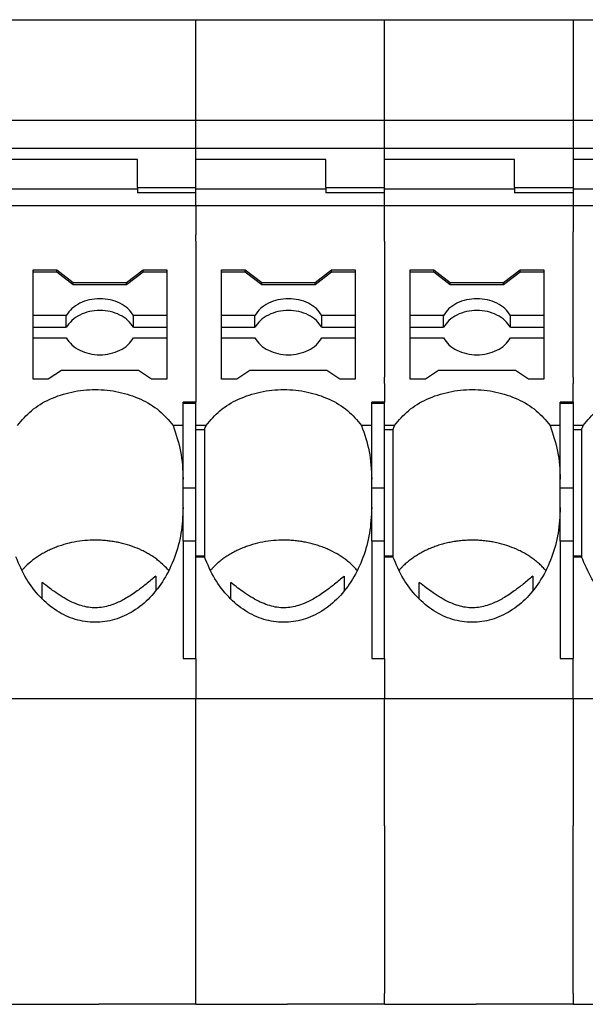
# Model space of a CAD drawing. Units: millimetres. Extents: x -488 to -68, y -326 to -29.
# Drawn here: x -422 to -406, y -109 to -82 of the extents above; entities that cross this region are included whole.
import ezdxf

# ---------------------------------------------------------------- set-up
doc = ezdxf.new("R2010")
doc.units = ezdxf.units.MM
doc.layers.add('1', color=7, linetype='Continuous')

# ---------------------------------------------------------------- blocks, each defined once
blk = doc.blocks.new('PT_4_WE_17-select__5', base_point=(-450.092, -109.049))
at = {"color": 7, "linetype": 'Continuous'}
for p, q in [((-421.842, -82.149), (-416.692, -82.149)), ((-416.692, -82.149), (-411.542, -82.149)), ((-411.542, -82.149), (-406.392, -82.149)), ((-406.392, -82.149), (-401.242, -82.149)), ((-421.842, -84.895), (-416.692, -84.895)), ((-416.692, -84.895), (-411.542, -84.895)), ((-411.542, -84.895), (-406.392, -84.895)), ((-406.392, -84.895), (-401.242, -84.895)), ((-416.692, -85.668), (-421.842, -85.668)), ((-411.542, -85.668), (-416.692, -85.668)), ((-406.392, -85.668), (-411.542, -85.668)), ((-401.242, -85.668), (-406.392, -85.668)), ((-418.292, -85.966), (-421.842, -85.966)), ((-418.292, -86.732), (-418.292, -85.966)), ((-416.692, -86.345), (-416.692, -85.966)), ((-413.142, -85.966), (-416.692, -85.966)), ((-413.142, -86.732), (-413.142, -85.966)), ((-411.542, -86.345), (-411.542, -85.966)), ((-407.992, -85.966), (-411.542, -85.966)), ((-407.992, -86.732), (-407.992, -85.966)), ((-406.392, -85.966), (-406.392, -86.345)), ((-402.842, -85.966), (-406.392, -85.966)), ((-416.692, -86.609), (-416.692, -86.345)), ((-411.542, -86.609), (-411.542, -86.345)), ((-406.392, -86.345), (-406.392, -86.609)), ((-416.692, -86.732), (-416.692, -86.609)), ((-411.542, -86.732), (-411.542, -86.609)), ((-406.392, -86.609), (-406.392, -86.732)), ((-421.842, -86.774), (-418.292, -86.774)), ((-418.292, -86.732), (-416.692, -86.732)), ((-418.292, -86.732), (-418.292, -86.774)), ((-418.292, -86.774), (-418.292, -86.876)), ((-416.692, -86.876), (-418.292, -86.876)), ((-416.692, -86.774), (-416.692, -86.732)), ((-416.692, -86.784), (-416.692, -86.774)), ((-416.692, -86.774), (-413.142, -86.774)), ((-416.692, -86.876), (-416.692, -86.784)), ((-413.142, -86.732), (-413.142, -86.774)), ((-413.142, -86.732), (-411.542, -86.732)), ((-413.142, -86.774), (-413.142, -86.876)), ((-411.542, -86.876), (-413.142, -86.876)), ((-411.542, -86.774), (-411.542, -86.732)), ((-411.542, -86.774), (-407.992, -86.774)), ((-411.542, -86.784), (-411.542, -86.774)), ((-411.542, -86.876), (-411.542, -86.784)), ((-407.992, -86.732), (-407.992, -86.774)), ((-407.992, -86.732), (-406.392, -86.732)), ((-407.992, -86.774), (-407.992, -86.876)), ((-406.392, -86.876), (-407.992, -86.876)), ((-406.392, -86.732), (-406.392, -86.76)), ((-406.392, -86.76), (-406.392, -86.774)), ((-406.392, -86.774), (-402.842, -86.774)), ((-406.392, -86.774), (-406.392, -86.876)), ((-416.692, -87.237), (-421.842, -87.237)), ((-411.542, -87.237), (-416.692, -87.237)), ((-406.392, -87.237), (-411.542, -87.237)), ((-401.242, -87.237), (-406.392, -87.237)), ((-421.142, -88.979), (-420.496, -88.979)), ((-421.142, -89.044), (-421.142, -88.979)), ((-420.496, -88.979), (-420.046, -89.324)), ((-420.496, -89.044), (-420.496, -88.979)), ((-418.588, -89.324), (-418.138, -88.979)), ((-418.138, -89.044), (-418.138, -88.979)), ((-418.138, -88.979), (-417.492, -88.979)), ((-417.492, -88.979), (-417.492, -89.044)), ((-415.992, -89.044), (-415.992, -88.979)), ((-415.992, -88.979), (-415.346, -88.979)), ((-415.346, -88.979), (-414.896, -89.324)), ((-415.346, -89.044), (-415.346, -88.979)), ((-413.438, -89.324), (-412.988, -88.979)), ((-412.988, -89.044), (-412.988, -88.979)), ((-412.988, -88.979), (-412.342, -88.979)), ((-412.342, -88.979), (-412.342, -89.044)), ((-410.842, -88.979), (-410.196, -88.979)), ((-410.842, -89.044), (-410.842, -88.979)), ((-410.196, -88.979), (-409.746, -89.324)), ((-410.196, -89.044), (-410.196, -88.979)), ((-408.288, -89.324), (-407.838, -88.979)), ((-407.838, -89.044), (-407.838, -88.979)), ((-407.838, -88.979), (-407.192, -88.979)), ((-407.192, -88.979), (-407.192, -89.044)), ((-421.142, -90.231), (-421.142, -89.044)), ((-420.496, -89.044), (-421.142, -89.044)), ((-420.046, -89.388), (-420.496, -89.044)), ((-418.138, -89.044), (-418.588, -89.388)), ((-417.492, -89.044), (-418.138, -89.044)), ((-417.492, -89.044), (-417.492, -90.231)), ((-415.992, -89.399), (-415.992, -89.044)), ((-415.346, -89.044), (-415.992, -89.044)), ((-414.896, -89.388), (-415.346, -89.044)), ((-412.988, -89.044), (-413.438, -89.388)), ((-412.342, -89.044), (-412.988, -89.044)), ((-412.342, -89.044), (-412.342, -90.231)), ((-410.842, -90.231), (-410.842, -89.044)), ((-410.196, -89.044), (-410.842, -89.044)), ((-409.746, -89.388), (-410.196, -89.044)), ((-407.838, -89.044), (-408.288, -89.388)), ((-407.192, -89.044), (-407.838, -89.044)), ((-407.192, -89.044), (-407.192, -90.231)), ((-420.046, -89.388), (-420.046, -89.324)), ((-420.046, -89.324), (-418.588, -89.324)), ((-418.588, -89.388), (-420.046, -89.388)), ((-418.588, -89.388), (-418.588, -89.324)), ((-415.992, -90.231), (-415.992, -89.399)), ((-414.896, -89.388), (-414.896, -89.324)), ((-414.896, -89.324), (-413.438, -89.324)), ((-413.438, -89.388), (-414.896, -89.388)), ((-413.438, -89.388), (-413.438, -89.324)), ((-409.746, -89.324), (-408.288, -89.324)), ((-409.746, -89.388), (-409.746, -89.324)), ((-408.288, -89.388), (-409.746, -89.388)), ((-408.288, -89.388), (-408.288, -89.324)), ((-420.234, -90.231), (-421.142, -90.231)), ((-421.142, -90.552), (-421.142, -90.231)), ((-420.234, -90.552), (-420.234, -90.231)), ((-417.492, -90.231), (-418.401, -90.231)), ((-418.401, -90.552), (-418.401, -90.231)), ((-417.492, -90.231), (-417.492, -90.552)), ((-415.084, -90.231), (-415.992, -90.231)), ((-415.992, -90.552), (-415.992, -90.231)), ((-415.084, -90.552), (-415.084, -90.231)), ((-412.342, -90.231), (-413.251, -90.231)), ((-413.251, -90.552), (-413.251, -90.231)), ((-412.342, -90.231), (-412.342, -90.552)), ((-409.934, -90.231), (-410.842, -90.231)), ((-410.842, -90.552), (-410.842, -90.231)), ((-409.934, -90.552), (-409.934, -90.231)), ((-407.192, -90.231), (-408.101, -90.231)), ((-408.101, -90.552), (-408.101, -90.231)), ((-407.192, -90.231), (-407.192, -90.552)), ((-421.142, -90.844), (-421.142, -90.552)), ((-421.142, -90.552), (-420.234, -90.552)), ((-418.401, -90.552), (-417.492, -90.552)), ((-417.492, -90.552), (-417.492, -90.844)), ((-415.992, -90.552), (-415.084, -90.552)), ((-415.992, -90.844), (-415.992, -90.552)), ((-413.251, -90.552), (-412.342, -90.552)), ((-412.342, -90.552), (-412.342, -90.844)), ((-410.842, -90.844), (-410.842, -90.552)), ((-410.842, -90.552), (-409.934, -90.552)), ((-408.101, -90.552), (-407.192, -90.552)), ((-407.192, -90.552), (-407.192, -90.844)), ((-421.142, -90.844), (-420.234, -90.844)), ((-421.142, -91.967), (-421.142, -90.844)), ((-418.401, -90.844), (-417.492, -90.844)), ((-417.492, -90.844), (-417.492, -91.967)), ((-415.992, -90.844), (-415.084, -90.844)), ((-415.992, -91.967), (-415.992, -90.844)), ((-413.251, -90.844), (-412.342, -90.844)), ((-412.342, -90.844), (-412.342, -91.967)), ((-410.842, -90.844), (-409.934, -90.844)), ((-410.842, -91.967), (-410.842, -90.844)), ((-408.101, -90.844), (-407.192, -90.844)), ((-407.192, -90.844), (-407.192, -91.967)), ((-420.726, -91.967), (-421.142, -91.967)), ((-420.368, -91.737), (-420.726, -91.967)), ((-418.266, -91.737), (-420.368, -91.737)), ((-417.908, -91.967), (-418.266, -91.737)), ((-417.492, -91.967), (-417.908, -91.967)), ((-415.576, -91.967), (-415.992, -91.967)), ((-415.218, -91.737), (-415.576, -91.967)), ((-413.116, -91.737), (-415.218, -91.737)), ((-412.758, -91.967), (-413.116, -91.737)), ((-412.342, -91.967), (-412.758, -91.967)), ((-410.426, -91.967), (-410.842, -91.967)), ((-410.068, -91.737), (-410.426, -91.967)), ((-407.966, -91.737), (-410.068, -91.737)), ((-407.608, -91.967), (-407.966, -91.737)), ((-407.192, -91.967), (-407.608, -91.967)), ((-416.692, -92.599), (-417.042, -92.599)), ((-417.042, -92.624), (-417.042, -92.599)), ((-417.042, -92.624), (-416.692, -92.624)), ((-417.042, -93.235), (-417.042, -92.624)), ((-416.692, -92.624), (-416.692, -92.599)), ((-416.692, -93.235), (-416.692, -92.624)), ((-411.892, -92.624), (-411.892, -92.599)), ((-411.542, -92.599), (-411.892, -92.599)), ((-411.892, -92.624), (-411.542, -92.624)), ((-411.892, -93.235), (-411.892, -92.624)), ((-411.542, -92.624), (-411.542, -92.599)), ((-411.542, -93.235), (-411.542, -92.624)), ((-406.392, -92.599), (-406.742, -92.599)), ((-406.742, -92.624), (-406.742, -92.599)), ((-406.742, -92.624), (-406.392, -92.624)), ((-406.742, -93.235), (-406.742, -92.624)), ((-406.392, -92.599), (-406.392, -92.624)), ((-406.392, -92.624), (-406.392, -93.235)), ((-417.042, -93.235), (-417.319, -93.235)), ((-417.042, -94.697), (-417.042, -93.235)), ((-416.692, -93.352), (-416.692, -93.235)), ((-416.415, -93.235), (-416.692, -93.235)), ((-411.892, -93.235), (-412.169, -93.235)), ((-411.892, -94.697), (-411.892, -93.235)), ((-411.265, -93.235), (-411.542, -93.235)), ((-411.542, -93.352), (-411.542, -93.235)), ((-406.742, -93.235), (-407.019, -93.235)), ((-406.742, -94.697), (-406.742, -93.235)), ((-406.115, -93.235), (-406.392, -93.235)), ((-406.392, -93.235), (-406.392, -93.352)), ((-416.692, -94.95), (-416.692, -93.352)), ((-416.46, -93.352), (-416.692, -93.352)), ((-416.46, -93.352), (-416.46, -96.8)), ((-411.31, -93.352), (-411.542, -93.352)), ((-411.542, -94.95), (-411.542, -93.352)), ((-411.31, -93.352), (-411.31, -96.8)), ((-406.392, -93.352), (-406.392, -94.95)), ((-406.16, -93.352), (-406.392, -93.352)), ((-406.16, -93.352), (-406.16, -96.8)), ((-417.042, -94.95), (-417.042, -94.697)), ((-416.692, -94.95), (-417.042, -94.95)), ((-417.042, -95.48), (-417.042, -94.95)), ((-416.692, -96.392), (-416.692, -94.95)), ((-411.892, -94.95), (-411.892, -94.697)), ((-411.542, -94.95), (-411.892, -94.95)), ((-411.892, -95.48), (-411.892, -94.95)), ((-411.542, -96.392), (-411.542, -94.95)), ((-406.742, -94.95), (-406.742, -94.697)), ((-406.392, -94.95), (-406.742, -94.95)), ((-406.742, -95.48), (-406.742, -94.95)), ((-406.392, -94.95), (-406.392, -96.392)), ((-417.042, -96.392), (-417.042, -95.48)), ((-411.892, -96.392), (-411.892, -95.48)), ((-406.742, -96.392), (-406.742, -95.48)), ((-417.042, -96.392), (-417.042, -99.598)), ((-416.692, -96.392), (-417.042, -96.392)), ((-416.692, -96.8), (-416.692, -96.392)), ((-411.542, -96.392), (-411.892, -96.392)), ((-411.892, -96.392), (-411.892, -99.598)), ((-411.542, -96.8), (-411.542, -96.392)), ((-406.742, -96.392), (-406.742, -99.598)), ((-406.392, -96.392), (-406.742, -96.392)), ((-406.392, -96.392), (-406.392, -96.8)), ((-416.692, -96.824), (-416.692, -96.8)), ((-416.692, -96.8), (-416.46, -96.8)), ((-416.692, -99.598), (-416.692, -96.824)), ((-416.692, -96.824), (-416.46, -96.824)), ((-411.542, -96.8), (-411.31, -96.8)), ((-411.542, -96.824), (-411.542, -96.8)), ((-411.542, -99.598), (-411.542, -96.824)), ((-411.542, -96.824), (-411.31, -96.824)), ((-406.392, -96.8), (-406.392, -96.824)), ((-406.392, -96.8), (-406.16, -96.8)), ((-406.392, -96.824), (-406.392, -99.598)), ((-406.392, -96.824), (-406.16, -96.824)), ((-417.042, -99.598), (-416.692, -99.598)), ((-411.892, -99.598), (-411.542, -99.598)), ((-406.742, -99.598), (-406.392, -99.598)), ((-416.692, -100.701), (-421.842, -100.701)), ((-411.542, -100.701), (-416.692, -100.701)), ((-406.392, -100.701), (-411.542, -100.701)), ((-401.242, -100.701), (-406.392, -100.701)), ((-421.842, -109.049), (-419.342, -109.049)), ((-416.692, -109.049), (-419.342, -109.049)), ((-416.692, -109.049), (-414.192, -109.049)), ((-411.542, -109.049), (-414.192, -109.049)), ((-411.542, -109.049), (-409.042, -109.049)), ((-406.392, -109.049), (-409.042, -109.049)), ((-406.392, -109.049), (-403.892, -109.049))]:
    blk.add_line(p, q, dxfattribs=at)
at = {"color": 2, "linetype": 'Continuous'}
for p, q in [((-416.692, -82.718), (-416.692, -82.149)), ((-411.542, -84.895), (-411.542, -82.149)), ((-406.392, -82.149), (-406.392, -84.895)), ((-416.692, -82.893), (-416.692, -82.718)), ((-416.692, -84.895), (-416.692, -82.893)), ((-416.692, -85.415), (-416.692, -84.895)), ((-411.542, -85.415), (-411.542, -84.895)), ((-406.392, -84.895), (-406.392, -85.415)), ((-416.692, -85.668), (-416.692, -85.415)), ((-411.542, -85.668), (-411.542, -85.415)), ((-406.392, -85.415), (-406.392, -85.668)), ((-416.692, -85.966), (-416.692, -85.668)), ((-411.542, -85.966), (-411.542, -85.668)), ((-406.392, -85.668), (-406.392, -85.966)), ((-416.692, -87.237), (-416.692, -86.876)), ((-411.542, -87.237), (-411.542, -86.876)), ((-406.392, -86.876), (-406.392, -87.237)), ((-416.692, -87.237), (-416.692, -88.022)), ((-411.542, -88.022), (-411.542, -87.237)), ((-406.392, -87.237), (-406.392, -87.94)), ((-406.392, -91.912), (-406.392, -87.94)), ((-416.692, -88.197), (-416.692, -88.022)), ((-416.692, -88.197), (-416.692, -92.599)), ((-411.542, -88.197), (-411.542, -88.022)), ((-411.542, -88.197), (-411.542, -91.912)), ((-411.542, -92.087), (-411.542, -91.912)), ((-406.392, -91.912), (-406.392, -92.087)), ((-411.542, -92.087), (-411.542, -92.599)), ((-406.392, -92.599), (-406.392, -92.087)), ((-416.692, -99.598), (-416.692, -100.701)), ((-411.542, -99.598), (-411.542, -100.701)), ((-406.392, -100.701), (-406.392, -99.598)), ((-416.692, -109.049), (-416.692, -100.701)), ((-411.542, -104.175), (-411.542, -100.701)), ((-406.392, -100.701), (-406.392, -104.175)), ((-411.542, -104.175), (-411.542, -108.749)), ((-406.392, -108.749), (-406.392, -104.175)), ((-411.542, -109.049), (-411.542, -108.749)), ((-406.392, -108.749), (-406.392, -109.049))]:
    blk.add_line(p, q, dxfattribs=at)
at = {"color": 7, "linetype": 'Continuous'}
for points, knots in [([(-418.401, -90.231), (-418.448, -90.165), (-418.546, -90.027), (-418.771, -89.884), (-419.032, -89.792), (-419.317, -89.761), (-419.602, -89.792), (-419.864, -89.884), (-420.088, -90.027), (-420.186, -90.165), (-420.234, -90.231)], [0, 0, 0, 0, 0.241992, 0.503276, 0.781298, 1.068858, 1.356418, 1.63444, 1.895724, 2.137716, 2.137716, 2.137716, 2.137716]), ([(-413.251, -90.231), (-413.298, -90.165), (-413.396, -90.027), (-413.621, -89.884), (-413.882, -89.792), (-414.167, -89.761), (-414.452, -89.792), (-414.714, -89.884), (-414.938, -90.027), (-415.036, -90.165), (-415.084, -90.231)], [0, 0, 0, 0, 0.241992, 0.503276, 0.781298, 1.068858, 1.356418, 1.63444, 1.895724, 2.137716, 2.137716, 2.137716, 2.137716]), ([(-408.101, -90.231), (-408.148, -90.165), (-408.246, -90.027), (-408.471, -89.884), (-408.732, -89.792), (-409.017, -89.761), (-409.302, -89.792), (-409.564, -89.884), (-409.788, -90.027), (-409.886, -90.165), (-409.934, -90.231)], [0, 0, 0, 0, 0.241992, 0.503276, 0.781298, 1.068858, 1.356418, 1.63444, 1.895724, 2.137716, 2.137716, 2.137716, 2.137716]), ([(-418.401, -90.552), (-418.448, -90.486), (-418.546, -90.349), (-418.771, -90.206), (-419.032, -90.113), (-419.317, -90.082), (-419.602, -90.113), (-419.864, -90.206), (-420.088, -90.349), (-420.186, -90.486), (-420.234, -90.552)], [0, 0, 0, 0, 0.241992, 0.503276, 0.781298, 1.068858, 1.356418, 1.63444, 1.895724, 2.137716, 2.137716, 2.137716, 2.137716]), ([(-413.251, -90.552), (-413.298, -90.486), (-413.396, -90.349), (-413.621, -90.206), (-413.882, -90.113), (-414.167, -90.082), (-414.452, -90.113), (-414.714, -90.206), (-414.938, -90.349), (-415.036, -90.486), (-415.084, -90.552)], [0, 0, 0, 0, 0.241992, 0.503276, 0.781298, 1.068858, 1.356418, 1.63444, 1.895724, 2.137716, 2.137716, 2.137716, 2.137716]), ([(-408.101, -90.552), (-408.148, -90.486), (-408.246, -90.349), (-408.471, -90.206), (-408.732, -90.113), (-409.017, -90.082), (-409.302, -90.113), (-409.564, -90.206), (-409.788, -90.349), (-409.886, -90.486), (-409.934, -90.552)], [0, 0, 0, 0, 0.241992, 0.503276, 0.781298, 1.068858, 1.356418, 1.63444, 1.895724, 2.137716, 2.137716, 2.137716, 2.137716]), ([(-420.234, -90.844), (-420.186, -90.91), (-420.088, -91.047), (-419.864, -91.19), (-419.602, -91.283), (-419.317, -91.314), (-419.032, -91.283), (-418.771, -91.19), (-418.546, -91.047), (-418.448, -90.91), (-418.401, -90.844)], [0, 0, 0, 0, 0.241992, 0.503276, 0.781298, 1.068858, 1.356418, 1.63444, 1.895724, 2.137716, 2.137716, 2.137716, 2.137716]), ([(-415.084, -90.844), (-415.036, -90.91), (-414.938, -91.047), (-414.714, -91.19), (-414.452, -91.283), (-414.167, -91.314), (-413.882, -91.283), (-413.621, -91.19), (-413.396, -91.047), (-413.298, -90.91), (-413.251, -90.844)], [0, 0, 0, 0, 0.241992, 0.503276, 0.781298, 1.068858, 1.356418, 1.63444, 1.895724, 2.137716, 2.137716, 2.137716, 2.137716]), ([(-409.934, -90.844), (-409.886, -90.91), (-409.788, -91.047), (-409.564, -91.19), (-409.302, -91.283), (-409.017, -91.314), (-408.732, -91.283), (-408.471, -91.19), (-408.246, -91.047), (-408.148, -90.91), (-408.101, -90.844)], [0, 0, 0, 0, 0.241992, 0.503276, 0.781298, 1.068858, 1.356418, 1.63444, 1.895724, 2.137716, 2.137716, 2.137716, 2.137716]), ([(-421.565, -93.235), (-421.446, -93.092), (-421.199, -92.797), (-420.679, -92.493), (-420.084, -92.298), (-419.442, -92.232), (-418.8, -92.298), (-418.205, -92.493), (-417.685, -92.797), (-417.438, -93.092), (-417.319, -93.235)], [0, 0, 0, 0, 0.55346, 1.147528, 1.775384, 2.422151, 3.068919, 3.696774, 4.290843, 4.844303, 4.844303, 4.844303, 4.844303]), ([(-416.415, -93.235), (-416.296, -93.092), (-416.049, -92.797), (-415.529, -92.493), (-414.934, -92.298), (-414.292, -92.232), (-413.65, -92.298), (-413.055, -92.493), (-412.535, -92.797), (-412.288, -93.092), (-412.169, -93.235)], [0, 0, 0, 0, 0.55346, 1.147528, 1.775384, 2.422151, 3.068919, 3.696774, 4.290843, 4.844303, 4.844303, 4.844303, 4.844303]), ([(-411.265, -93.235), (-411.146, -93.092), (-410.899, -92.797), (-410.379, -92.493), (-409.784, -92.298), (-409.142, -92.232), (-408.5, -92.298), (-407.905, -92.493), (-407.385, -92.797), (-407.138, -93.092), (-407.019, -93.235)], [0, 0, 0, 0, 0.55346, 1.147528, 1.775384, 2.422151, 3.068919, 3.696774, 4.290843, 4.844303, 4.844303, 4.844303, 4.844303]), ([(-406.115, -93.235), (-405.996, -93.092), (-405.749, -92.797), (-405.229, -92.493), (-404.634, -92.298), (-403.992, -92.232), (-403.35, -92.298), (-402.755, -92.493), (-402.235, -92.797), (-401.988, -93.092), (-401.869, -93.235)], [0, 0, 0, 0, 0.55346, 1.147528, 1.775384, 2.422151, 3.068919, 3.696774, 4.290843, 4.844303, 4.844303, 4.844303, 4.844303]), ([(-417.319, -93.235), (-417.239, -93.469), (-417.076, -93.943), (-417.054, -94.443), (-417.042, -94.697)], [0, 0, 0, 0, 0.738414, 1.494664, 1.494664, 1.494664, 1.494664]), ([(-416.46, -93.352), (-416.453, -93.332), (-416.438, -93.293), (-416.423, -93.254), (-416.415, -93.235)], [0, 0, 0, 0, 0.0629073, 0.1255775, 0.1255775, 0.1255775, 0.1255775]), ([(-412.169, -93.235), (-412.089, -93.469), (-411.926, -93.943), (-411.904, -94.443), (-411.892, -94.697)], [0, 0, 0, 0, 0.738414, 1.494664, 1.494664, 1.494664, 1.494664]), ([(-411.31, -93.352), (-411.303, -93.332), (-411.288, -93.293), (-411.273, -93.254), (-411.265, -93.235)], [0, 0, 0, 0, 0.0629073, 0.1255775, 0.1255775, 0.1255775, 0.1255775]), ([(-407.019, -93.235), (-406.939, -93.469), (-406.776, -93.943), (-406.754, -94.443), (-406.742, -94.697)], [0, 0, 0, 0, 0.738414, 1.494664, 1.494664, 1.494664, 1.494664]), ([(-406.16, -93.352), (-406.153, -93.332), (-406.138, -93.293), (-406.123, -93.254), (-406.115, -93.235)], [0, 0, 0, 0, 0.0629073, 0.1255775, 0.1255775, 0.1255775, 0.1255775]), ([(-417.042, -95.48), (-417.054, -95.714), (-417.076, -96.177), (-417.259, -96.84), (-417.542, -97.438), (-417.924, -97.94), (-418.383, -98.321), (-418.901, -98.56), (-419.45, -98.64), (-419.998, -98.555), (-420.515, -98.313), (-420.971, -97.927), (-421.355, -97.425), (-421.523, -97.028), (-421.61, -96.824)], [0, 0, 0, 0, 0.701091, 1.387928, 2.048315, 2.674184, 3.263569, 3.822061, 4.362784, 4.903763, 5.462951, 6.053288, 6.680151, 7.341385, 7.341385, 7.341385, 7.341385]), ([(-411.892, -95.48), (-411.904, -95.714), (-411.926, -96.177), (-412.109, -96.84), (-412.392, -97.438), (-412.774, -97.94), (-413.233, -98.321), (-413.751, -98.56), (-414.3, -98.64), (-414.848, -98.555), (-415.365, -98.313), (-415.821, -97.927), (-416.205, -97.425), (-416.373, -97.028), (-416.46, -96.824)], [0, 0, 0, 0, 0.701091, 1.387928, 2.048315, 2.674184, 3.263569, 3.822061, 4.362784, 4.903763, 5.462951, 6.053288, 6.680151, 7.341385, 7.341385, 7.341385, 7.341385]), ([(-406.742, -95.48), (-406.754, -95.714), (-406.776, -96.177), (-406.959, -96.84), (-407.242, -97.438), (-407.624, -97.94), (-408.083, -98.321), (-408.601, -98.56), (-409.15, -98.64), (-409.698, -98.555), (-410.215, -98.313), (-410.671, -97.927), (-411.055, -97.425), (-411.223, -97.028), (-411.31, -96.824)], [0, 0, 0, 0, 0.701091, 1.387928, 2.048315, 2.674184, 3.263569, 3.822061, 4.362784, 4.903763, 5.462951, 6.053288, 6.680151, 7.341385, 7.341385, 7.341385, 7.341385]), ([(-401.592, -95.48), (-401.604, -95.714), (-401.626, -96.177), (-401.809, -96.84), (-402.092, -97.438), (-402.474, -97.94), (-402.933, -98.321), (-403.451, -98.56), (-404, -98.64), (-404.548, -98.555), (-405.065, -98.313), (-405.521, -97.927), (-405.905, -97.425), (-406.073, -97.028), (-406.16, -96.824)], [0, 0, 0, 0, 0.701091, 1.387928, 2.048315, 2.674184, 3.263569, 3.822061, 4.362784, 4.903763, 5.462951, 6.053288, 6.680151, 7.341385, 7.341385, 7.341385, 7.341385]), ([(-417.435, -97.198), (-417.478, -97.151), (-417.565, -97.056), (-417.696, -96.943), (-417.818, -96.851), (-417.928, -96.779), (-418.045, -96.71), (-418.209, -96.626), (-418.429, -96.535), (-418.655, -96.467), (-418.843, -96.425), (-418.985, -96.4), (-419.134, -96.382), (-419.33, -96.367), (-419.579, -96.366), (-419.872, -96.393), (-420.159, -96.447), (-420.392, -96.515), (-420.569, -96.582), (-420.699, -96.639), (-420.82, -96.7), (-420.976, -96.789), (-421.155, -96.912), (-421.304, -97.043), (-421.399, -97.141), (-421.432, -97.179), (-421.449, -97.198)], [0, 0, 0, 0, 0.190462, 0.385878, 0.517216, 0.65061, 0.778928, 0.923729, 1.204644, 1.491511, 1.629576, 1.784311, 1.923337, 2.078598, 2.374371, 2.669288, 2.960926, 3.248214, 3.396933, 3.529036, 3.674005, 3.802508, 4.067334, 4.323846, 4.39688, 4.474653, 4.474653, 4.474653, 4.474653]), ([(-412.285, -97.198), (-412.299, -97.182), (-412.328, -97.149), (-412.389, -97.086), (-412.466, -97.011), (-412.599, -96.9), (-412.78, -96.773), (-412.976, -96.666), (-413.144, -96.591), (-413.278, -96.539), (-413.417, -96.493), (-413.556, -96.455), (-413.696, -96.424), (-413.84, -96.4), (-413.986, -96.382), (-414.28, -96.36), (-414.721, -96.379), (-415.146, -96.48), (-415.415, -96.58), (-415.541, -96.635), (-415.666, -96.698), (-415.786, -96.766), (-415.9, -96.84), (-416.006, -96.918), (-416.104, -96.999), (-416.185, -97.075), (-416.25, -97.142), (-416.283, -97.18), (-416.299, -97.198)], [0, 0, 0, 0, 0.063543, 0.130822, 0.264118, 0.385978, 0.650821, 0.923616, 1.055606, 1.204249, 1.354956, 1.491582, 1.63752, 1.784382, 1.931288, 2.078669, 2.668078, 3.24693, 3.380658, 3.527752, 3.658139, 3.801224, 3.941353, 4.065436, 4.195168, 4.322791, 4.400679, 4.473598, 4.473598, 4.473598, 4.473598]), ([(-407.135, -97.198), (-407.149, -97.182), (-407.178, -97.149), (-407.235, -97.089), (-407.313, -97.014), (-407.413, -96.929), (-407.52, -96.85), (-407.634, -96.775), (-407.749, -96.708), (-407.913, -96.624), (-408.129, -96.535), (-408.36, -96.466), (-408.548, -96.424), (-408.696, -96.399), (-408.839, -96.382), (-408.989, -96.371), (-409.133, -96.367), (-409.279, -96.37), (-409.423, -96.379), (-409.567, -96.396), (-409.715, -96.42), (-409.855, -96.45), (-409.996, -96.487), (-410.13, -96.53), (-410.265, -96.58), (-410.395, -96.637), (-410.52, -96.7), (-410.636, -96.766), (-410.746, -96.837), (-410.85, -96.913), (-410.952, -96.997), (-411.032, -97.073), (-411.099, -97.141), (-411.132, -97.179), (-411.149, -97.198)], [0, 0, 0, 0, 0.063543, 0.130822, 0.250592, 0.385978, 0.524365, 0.650709, 0.793603, 0.923829, 1.204743, 1.49161, 1.64542, 1.78441, 1.939191, 2.078697, 2.234148, 2.373822, 2.51396, 2.669552, 2.808268, 2.961764, 3.098187, 3.248651, 3.382379, 3.529473, 3.674442, 3.802946, 3.929063, 4.067157, 4.190031, 4.324513, 4.397546, 4.475319, 4.475319, 4.475319, 4.475319]), ([(-416.46, -96.8), (-416.46, -96.804), (-416.46, -96.812), (-416.46, -96.82), (-416.46, -96.824)], [0, 0, 0, 0, 0.0120908, 0.02431033, 0.02431033, 0.02431033, 0.02431033]), ([(-411.31, -96.8), (-411.31, -96.804), (-411.31, -96.812), (-411.31, -96.82), (-411.31, -96.824)], [0, 0, 0, 0, 0.0120908, 0.02431033, 0.02431033, 0.02431033, 0.02431033]), ([(-406.16, -96.8), (-406.16, -96.804), (-406.16, -96.812), (-406.16, -96.82), (-406.16, -96.824)], [0, 0, 0, 0, 0.0120908, 0.02431033, 0.02431033, 0.02431033, 0.02431033]), ([(-417.792, -97.355), (-417.879, -97.428), (-418.043, -97.567), (-418.313, -97.771), (-418.588, -97.953), (-418.855, -98.089), (-419.082, -98.169), (-419.279, -98.211), (-419.478, -98.221), (-419.68, -98.199), (-419.884, -98.144), (-420.09, -98.06), (-420.302, -97.946), (-420.505, -97.815), (-420.704, -97.672), (-420.827, -97.574), (-420.892, -97.522)], [0, 0, 0, 0, 0.341825, 0.643402, 1.013887, 1.330225, 1.53962, 1.734957, 1.933773, 2.134209, 2.340786, 2.565461, 2.800104, 3.063314, 3.288278, 3.536216, 3.536216, 3.536216, 3.536216]), ([(-417.792, -97.355), (-417.792, -97.407), (-417.792, -97.511), (-417.792, -97.63), (-417.792, -97.711), (-417.792, -97.74), (-417.792, -97.755)], [0, 0, 0, 0, 0.1558158, 0.3121154, 0.356054, 0.4000257, 0.4000257, 0.4000257, 0.4000257]), ([(-412.642, -97.355), (-412.729, -97.428), (-412.893, -97.567), (-413.163, -97.771), (-413.438, -97.953), (-413.705, -98.089), (-413.932, -98.169), (-414.129, -98.211), (-414.328, -98.221), (-414.53, -98.199), (-414.734, -98.144), (-414.94, -98.06), (-415.152, -97.946), (-415.355, -97.815), (-415.554, -97.672), (-415.677, -97.574), (-415.742, -97.522)], [0, 0, 0, 0, 0.341825, 0.643402, 1.013887, 1.330225, 1.53962, 1.734957, 1.933773, 2.134209, 2.340786, 2.565461, 2.800104, 3.063314, 3.288278, 3.536216, 3.536216, 3.536216, 3.536216]), ([(-412.642, -97.355), (-412.642, -97.407), (-412.642, -97.511), (-412.642, -97.63), (-412.642, -97.711), (-412.642, -97.74), (-412.642, -97.755)], [0, 0, 0, 0, 0.1558158, 0.3121154, 0.356054, 0.4000257, 0.4000257, 0.4000257, 0.4000257]), ([(-407.492, -97.355), (-407.579, -97.428), (-407.743, -97.567), (-408.013, -97.771), (-408.288, -97.953), (-408.555, -98.089), (-408.782, -98.169), (-408.979, -98.211), (-409.178, -98.221), (-409.38, -98.199), (-409.584, -98.144), (-409.79, -98.06), (-410.002, -97.946), (-410.205, -97.815), (-410.404, -97.672), (-410.527, -97.574), (-410.592, -97.522)], [0, 0, 0, 0, 0.341825, 0.643402, 1.013887, 1.330225, 1.53962, 1.734957, 1.933773, 2.134209, 2.340786, 2.565461, 2.800104, 3.063314, 3.288278, 3.536216, 3.536216, 3.536216, 3.536216]), ([(-407.492, -97.355), (-407.492, -97.407), (-407.492, -97.511), (-407.492, -97.63), (-407.492, -97.711), (-407.492, -97.74), (-407.492, -97.755)], [0, 0, 0, 0, 0.1558158, 0.3121154, 0.356054, 0.4000257, 0.4000257, 0.4000257, 0.4000257]), ([(-420.892, -97.976), (-420.892, -97.939), (-420.892, -97.864), (-420.892, -97.751), (-420.892, -97.637), (-420.892, -97.56), (-420.892, -97.522)], [0, 0, 0, 0, 0.1121238, 0.2239617, 0.3392753, 0.4542978, 0.4542978, 0.4542978, 0.4542978]), ([(-415.742, -97.976), (-415.742, -97.939), (-415.742, -97.864), (-415.742, -97.751), (-415.742, -97.637), (-415.742, -97.56), (-415.742, -97.522)], [0, 0, 0, 0, 0.1121238, 0.2239617, 0.3392753, 0.4542978, 0.4542978, 0.4542978, 0.4542978]), ([(-410.592, -97.976), (-410.592, -97.939), (-410.592, -97.864), (-410.592, -97.751), (-410.592, -97.637), (-410.592, -97.56), (-410.592, -97.522)], [0, 0, 0, 0, 0.1121238, 0.2239617, 0.3392753, 0.4542978, 0.4542978, 0.4542978, 0.4542978])]:
    blk.add_open_spline(points, degree=3, knots=knots, dxfattribs=at)
blk = doc.blocks.new('Right1', base_point=(-414.117, -95.599))
blk.add_blockref('PT_4_WE_17-select__5', (-450.092, -109.049))
blk = doc.blocks.new('1')
blk.add_blockref('Right1', (-414.117, -95.599))

msp = doc.modelspace()

# ---------------------------------------------------------------- block references
at = {"layer": '1'}
msp.add_blockref('1', (0, 0), dxfattribs=at)

doc.saveas('drawing.dxf')
